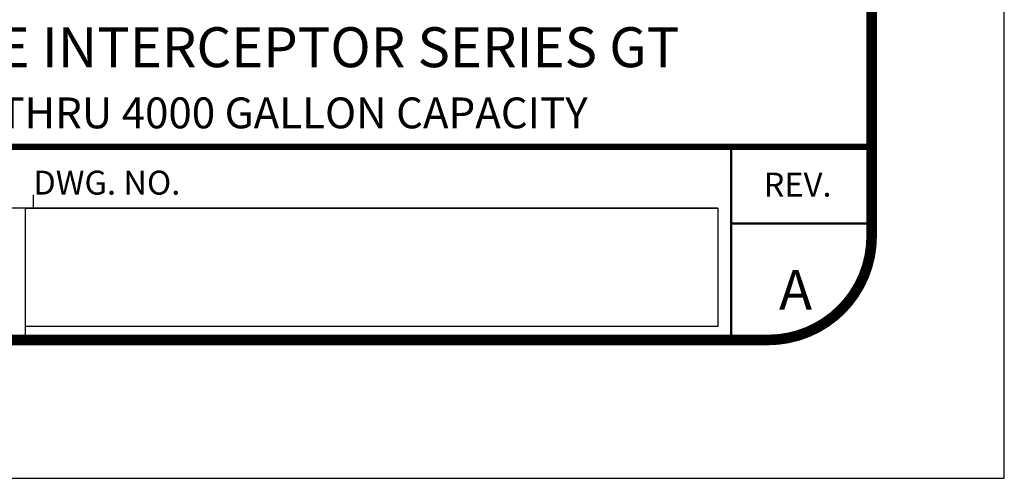
# Model space of a CAD drawing. Extents: x -1 to 405, y 0 to 314.
# Drawn here: x 315 to 405, y 0 to 42 of the extents above; entities that cross this region are included whole.
import ezdxf
from ezdxf.enums import TextEntityAlignment as Align

# ---------------------------------------------------------------- set-up
doc = ezdxf.new("R2010")
doc.units = 0
doc.header["$LTSCALE"] = 20
doc.header["$MEASUREMENT"] = 0
doc.layers.add('NO PRINT', color=7, linetype='CONTINUOUS', plot=False)
doc.layers.add('SHT', color=1, linetype='CONTINUOUS')
doc.layers.add('SPECS', color=7, linetype='CONTINUOUS')
doc.styles.add('COMPLEX', font='HELV.SHX')
doc.styles.add('SIMPLEX', font='SIMPLEX.SHX', dxfattribs={"width": 0.9})

msp = doc.modelspace()

# ---------------------------------------------------------------- linework, layer by layer
at = {"layer": 'NO PRINT', "linetype": 'Continuous'}
for p, q in [((316.159, 25.985), (316.159, 24.749)), ((378.825, 24.749), (314.194, 24.749)), ((315.43, 12.676), (315.43, 13.911))]:
    msp.add_line(p, q, dxfattribs=at)
at = {"layer": 'NO PRINT'}
msp.add_lwpolyline([(-0.736, 313.573), (-0.736, 0), (405.065, 0), (405.065, 313.573)], close=True, dxfattribs=at)
at = {"layer": 'NO PRINT', "linetype": 'Continuous'}
msp.add_lwpolyline([(315.43, 24.749), (378.825, 24.749), (378.825, 13.911), (315.43, 13.911)], close=True, dxfattribs=at)
at = {"layer": 'SHT', "color": 2, "linetype": 'Continuous', "const_width": 0.97}
msp.add_lwpolyline([(383.417, 300.898), (20.912, 300.898, 0.414214), (11.41, 291.396), (11.41, 22.178, 0.414214), (20.912, 12.676), (383.417, 12.676, 0.414211), (392.919, 22.178), (392.919, 291.396, 0.413912)], format="xyb", close=True, dxfattribs=at)
at = {"layer": 'SHT', "color": 2, "linetype": 'Continuous'}
for points, const_width in [([(279.205, 30.376), (392.919, 30.376)], 0.593), ([(380.061, 12.676), (380.061, 30.376)], 0.198), ([(380.061, 23.341), (392.919, 23.341)], 0.198)]:
    msp.add_lwpolyline(points, dxfattribs=dict(at, const_width=const_width))
at = {"layer": 'SPECS'}
msp.add_point((383.417, 12.676), dxfattribs=at)

# ---------------------------------------------------------------- texts
at = {"layer": 'SHT', "style": 'COMPLEX'}
for s, height, p in [('GREASE INTERCEPTOR SERIES GT', 3.65418, (336.335, 37.668)), ('500 THRU 4000 GALLON CAPACITY', 2.8265, (336.335, 32.065)), ('A', 3.654, (385.953, 15.439))]:
    msp.add_text(s, height=height, dxfattribs=at).set_placement(p, align=Align.CENTER)
at = {"layer": 'SHT', "style": 'SIMPLEX'}
for s, p in [('DWG. NO.', (316.158, 25.991)), ('REV.', (383.03, 25.808))]:
    msp.add_text(s, height=2.1925, dxfattribs=at).set_placement(p)

doc.saveas('drawing.dxf')
